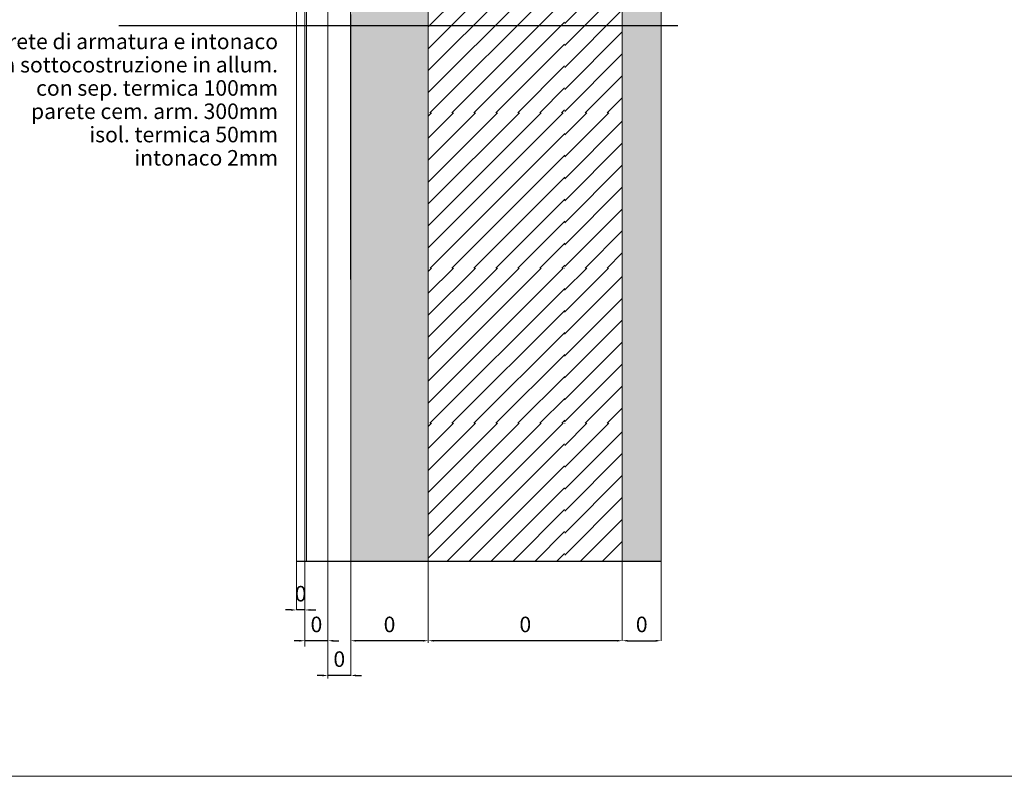
# Model space of a CAD drawing. Units: millimetres. Extents: x 152 to 583, y 6 to 553.
# Drawn here: x 178 to 179, y 170 to 171 of the extents above; entities that cross this region are included whole.
import ezdxf

# ---------------------------------------------------------------- set-up
doc = ezdxf.new("R2010")
doc.units = ezdxf.units.MM
doc.linetypes.add('DGN Style 2', pattern=[1.270377, 0.762226, -0.508151])
doc.linetypes.add('DGN Style 4', pattern=[2.033873, 1.016301, -0.508151, 0.00127, -0.508151])
for name, color, linetype in [('00 Schriftkopf', 7, 'Continuous'), ('05 Text', 3, 'Continuous'), ('07 Füllungen', 2, 'Continuous'), ('09 Detalie', 6, 'Continuous'), ('10 Schnitt a-a´', 4, 'Continuous'), ('14 Bemassung', 120, 'Continuous')]:
    doc.layers.add(name, color=color, linetype=linetype)
doc.styles.get("Standard").update_dxf_attribs({"font": 'ARIAL.TTF'})
doc.styles.add('Style-Verdana', font='verdana.TTF')
doc.dimstyles.get("Standard").update_dxf_attribs({"dimtxt": 0.18, "dimasz": 0.18, "dimexe": 0.18, "dimexo": 0.0625, "dimgap": 0.09, "dimtad": 0, "dimtih": 1, "dimtoh": 1, "dimzin": 0, "dimdsep": 46, "dimtxsty": 'Standard', "dimcen": 0.09, "dimadec": 0, "dimazin": 0, "dimtfac": 1, "dimtofl": 0, "dimtmove": 0, "dimatfit": 3, "dimfxl": 0, "dimtolj": 1, "dimtzin": 0, "dimarcsym": 0})

# ---------------------------------------------------------------- blocks, each defined once
blk = doc.blocks.new('*D2830')
at = {"layer": '14 Bemassung', "linetype": 'Continuous', "lineweight": 0}
blk.add_line((178.3948, 169.8247), (178.3948, 169.8276), dxfattribs=at)
at = {"layer": '14 Bemassung', "color": 0, "linetype": 'Continuous', "lineweight": -2}
blk.add_line((178.6378, 169.8276), (178.4018, 169.8276), dxfattribs=at)
at = {"layer": '14 Bemassung', "color": 0, "linetype": 'Continuous'}
for points in [[(178.4018, 169.8287), (178.4018, 169.8264), (178.3948, 169.8276)], [(178.6378, 169.8287), (178.6378, 169.8264), (178.6448, 169.8276)]]:
    blk.add_solid(points, dxfattribs=at)
at = {"layer": 'DEFPOINTS', "color": 0, "linetype": 'Continuous'}
for p in [(178.3948, 169.8276), (178.3948, 169.8247), (178.6448, 169.8276)]:
    blk.add_point(p, dxfattribs=at)
at = {"layer": '14 Bemassung', "color": 0, "linetype": 'Continuous', "lineweight": 0, "insert": (178.5198, 169.846), "char_height": 0.02, "attachment_point": 5, "rotation": 0.0035, "style": 'Style-Verdana'}
blk.add_mtext('0', dxfattribs=at)
blk = doc.blocks.new('*D2831')
at = {"layer": '14 Bemassung', "linetype": 'Continuous', "lineweight": 0}
blk.add_line((178.2948, 169.8196), (178.2948, 169.8276), dxfattribs=at)
at = {"layer": '14 Bemassung', "color": 0, "linetype": 'Continuous', "lineweight": -2}
blk.add_line((178.3878, 169.8276), (178.3018, 169.8276), dxfattribs=at)
at = {"layer": '14 Bemassung', "color": 0, "linetype": 'Continuous'}
for points in [[(178.3018, 169.8287), (178.3018, 169.8264), (178.2948, 169.8276)], [(178.3878, 169.8287), (178.3878, 169.8264), (178.3948, 169.8276)]]:
    blk.add_solid(points, dxfattribs=at)
at = {"layer": 'DEFPOINTS', "color": 0, "linetype": 'Continuous'}
for p in [(178.2948, 169.8276), (178.2948, 169.8196), (178.3948, 169.8276)]:
    blk.add_point(p, dxfattribs=at)
at = {"layer": '14 Bemassung', "color": 0, "linetype": 'Continuous', "lineweight": 0, "insert": (178.3448, 169.846), "char_height": 0.02, "attachment_point": 5, "rotation": 0.0035, "style": 'Style-Verdana'}
blk.add_mtext('0', dxfattribs=at)
blk = doc.blocks.new('*D2832')
at = {"layer": '14 Bemassung', "color": 0, "linetype": 'Continuous', "lineweight": -2}
for p, q in [((178.2584, 169.7828), (178.2514, 169.7828)), ((178.2948, 169.7828), (178.2654, 169.7828)), ((178.3018, 169.7828), (178.3088, 169.7828))]:
    blk.add_line(p, q, dxfattribs=at)
at = {"layer": '14 Bemassung', "linetype": 'Continuous', "lineweight": 0}
blk.add_line((178.2654, 169.7789), (178.2654, 169.7828), dxfattribs=at)
at = {"layer": '14 Bemassung', "color": 0, "linetype": 'Continuous'}
for points in [[(178.2584, 169.784), (178.2584, 169.7817), (178.2654, 169.7828)], [(178.3018, 169.784), (178.3018, 169.7817), (178.2948, 169.7828)]]:
    blk.add_solid(points, dxfattribs=at)
at = {"layer": 'DEFPOINTS', "color": 0, "linetype": 'Continuous'}
for p in [(178.2654, 169.7828), (178.2948, 169.7828), (178.2654, 169.7789)]:
    blk.add_point(p, dxfattribs=at)
at = {"layer": '14 Bemassung', "color": 0, "linetype": 'Continuous', "lineweight": 0, "insert": (178.2801, 169.8013), "char_height": 0.02, "attachment_point": 5, "rotation": 0.0035, "style": 'Style-Verdana'}
blk.add_mtext('0', dxfattribs=at)
blk = doc.blocks.new('*D2833')
at = {"layer": '14 Bemassung', "color": 0, "linetype": 'Continuous', "lineweight": -2}
for p, q in [((178.2288, 169.8276), (178.2218, 169.8276)), ((178.2654, 169.8276), (178.2358, 169.8276)), ((178.2724, 169.8276), (178.2794, 169.8276))]:
    blk.add_line(p, q, dxfattribs=at)
at = {"layer": '14 Bemassung', "linetype": 'Continuous', "lineweight": 0}
blk.add_line((178.2358, 169.8203), (178.2358, 169.8276), dxfattribs=at)
at = {"layer": '14 Bemassung', "color": 0, "linetype": 'Continuous'}
for points in [[(178.2288, 169.8287), (178.2288, 169.8264), (178.2358, 169.8276)], [(178.2724, 169.8287), (178.2724, 169.8264), (178.2654, 169.8276)]]:
    blk.add_solid(points, dxfattribs=at)
at = {"layer": 'DEFPOINTS', "color": 0, "linetype": 'Continuous'}
for p in [(178.2358, 169.8276), (178.2358, 169.8203), (178.2654, 169.8276)]:
    blk.add_point(p, dxfattribs=at)
at = {"layer": '14 Bemassung', "color": 0, "linetype": 'Continuous', "lineweight": 0, "insert": (178.2506, 169.846), "char_height": 0.02, "attachment_point": 5, "rotation": 0.0035, "style": 'Style-Verdana'}
blk.add_mtext('0', dxfattribs=at)
blk = doc.blocks.new('*D2834')
at = {"layer": '14 Bemassung', "color": 0, "linetype": 'Continuous', "lineweight": -2}
for p, q in [((178.2178, 169.8672), (178.2108, 169.8672)), ((178.2358, 169.8672), (178.2248, 169.8672)), ((178.2428, 169.8672), (178.2498, 169.8672))]:
    blk.add_line(p, q, dxfattribs=at)
at = {"layer": '14 Bemassung', "linetype": 'Continuous', "lineweight": 0}
blk.add_line((178.2248, 169.8679), (178.2248, 169.8672), dxfattribs=at)
at = {"layer": '14 Bemassung', "color": 0, "linetype": 'Continuous'}
for points in [[(178.2178, 169.8684), (178.2178, 169.8661), (178.2248, 169.8672)], [(178.2428, 169.8684), (178.2428, 169.8661), (178.2358, 169.8672)]]:
    blk.add_solid(points, dxfattribs=at)
at = {"layer": 'DEFPOINTS', "color": 0, "linetype": 'Continuous'}
for p in [(178.2248, 169.8679), (178.2248, 169.8672), (178.2358, 169.8672)]:
    blk.add_point(p, dxfattribs=at)
at = {"layer": '14 Bemassung', "color": 0, "linetype": 'Continuous', "lineweight": 0, "insert": (178.2303, 169.8856), "char_height": 0.02, "attachment_point": 5, "rotation": 0.0035, "style": 'Style-Verdana'}
blk.add_mtext('0', dxfattribs=at)
blk = doc.blocks.new('*D2995')
at = {"layer": '14 Bemassung', "linetype": 'Continuous', "lineweight": 0}
blk.add_line((178.6948, 169.9459), (178.6948, 169.8276), dxfattribs=at)
at = {"layer": '14 Bemassung', "color": 0, "linetype": 'Continuous', "lineweight": -2}
blk.add_line((178.6518, 169.8276), (178.6878, 169.8276), dxfattribs=at)
at = {"layer": '14 Bemassung', "color": 0, "linetype": 'Continuous'}
for points in [[(178.6518, 169.8287), (178.6518, 169.8264), (178.6448, 169.8276)], [(178.6878, 169.8287), (178.6878, 169.8264), (178.6948, 169.8276)]]:
    blk.add_solid(points, dxfattribs=at)
at = {"layer": 'DEFPOINTS', "color": 0, "linetype": 'Continuous'}
for p in [(178.6948, 169.9459), (178.6448, 169.8276), (178.6948, 169.8276)]:
    blk.add_point(p, dxfattribs=at)
at = {"layer": '14 Bemassung', "color": 0, "linetype": 'Continuous', "lineweight": 0, "insert": (178.6698, 169.846), "char_height": 0.02, "attachment_point": 5, "rotation": 0.0035, "style": 'Style-Verdana'}
blk.add_mtext('0', dxfattribs=at)

msp = doc.modelspace()

# ---------------------------------------------------------------- hatches: boundary and pattern name
at = {"layer": '07 Füllungen', "linetype": 'Continuous', "lineweight": 0}
for points in [[(178.39478, 169.92998), (178.29478, 169.92998), (178.2947, 171.34045), (178.3947, 171.34046)], [(178.64478, 169.93), (178.69478, 169.93), (178.69471, 171.12824), (178.64471, 171.12824)]]:
    msp.add_hatch(color=101, dxfattribs=at).paths.add_polyline_path(points)
h = msp.add_hatch(dxfattribs=at)
h.set_pattern_fill('MUSTER02', color=256, angle=20.25, style=0)
h.set_pattern_definition([(45.003, (178.57036, 171.10757), (-0.20002, -1.2e-05), [0.000206, -0.282665]), (45.003, (178.57036, 171.07929), (-0.20002, -1.2e-05), [0.040206, -0.242665]), (45.003, (178.57036, 171.051), (-0.20002, -1.2e-05), [0.080206, -0.202665]), (45.003, (178.57037, 171.02272), (-0.20002, -1.2e-05), [0.120206, -0.162665]), (45.003, (178.57037, 170.99443), (-0.20002, -1.2e-05), [0.160206, -0.122665]), (45.003, (178.57037, 170.96615), (-0.20002, -1.2e-05), [0.200206, -0.082665]), (45.003, (178.57037, 170.93786), (-0.20002, -1.2e-05), [0.240206, -0.042665]), (45.003, (178.57037, 170.90958), (-0.20002, -1.2e-05), [0.280206, -0.002665]), (45.003, (178.59679, 170.90772), (-0.20002, -1.2e-05), [0.24548, -0.03739]), (45.003, (178.62508, 170.90772), (-0.20002, -1.2e-05), [0.20548, -0.07739]), (45.003, (178.65336, 170.90772), (-0.20002, -1.2e-05), [0.16548, -0.11739]), (45.003, (178.68164, 170.90772), (-0.20002, -1.2e-05), [0.12548, -0.15739]), (45.003, (178.70993, 170.90772), (-0.20002, -1.2e-05), [0.08548, -0.19739]), (45.003, (178.73821, 170.90773), (-0.20002, -1.2e-05), [0.04548, -0.23739]), (45.003, (178.7665, 170.90773), (-0.20002, -1.2e-05), [0.00548, -0.27739])])
h.paths.add_polyline_path([(178.39478, 169.92998), (178.64478, 169.93), (178.64471, 171.12825), (178.39471, 171.12824), (178.39475, 170.37848)])

# ---------------------------------------------------------------- linework, layer by layer
at = {"layer": '00 Schriftkopf', "linetype": 'Continuous', "lineweight": 0}
msp.add_line((186.76107, 169.65344), (177.20107, 169.65286), dxfattribs=at)
at = {"layer": '05 Text', "linetype": 'DGN Style 4', "lineweight": 30}
msp.add_line((177.99617, 170.6204), (178.71622, 170.62044), dxfattribs=at)
at = {"layer": '07 Füllungen', "color": 6, "linetype": 'Continuous', "lineweight": 0, "flags": 128}
msp.add_lwpolyline([(178.39478, 169.92998), (178.29478, 169.92998), (178.2947, 171.34045), (178.3947, 171.34046)], close=True, dxfattribs=at)
at = {"layer": '07 Füllungen', "linetype": 'Continuous', "lineweight": 0, "flags": 128}
msp.add_lwpolyline([(178.64478, 169.93), (178.69478, 169.93), (178.69471, 171.12824), (178.64471, 171.12824)], close=True, dxfattribs=at)
at = {"layer": '09 Detalie', "color": 6, "linetype": 'Continuous', "lineweight": 0}
for p, q in [((178.29478, 169.92998), (178.29469, 171.43644)), ((178.39475, 170.37848), (178.39469, 171.40348)), ((178.39478, 169.92998), (178.39475, 170.37848))]:
    msp.add_line(p, q, dxfattribs=at)
at = {"layer": '09 Detalie', "color": 6, "lineweight": 0}
for p, q in [((178.2379, 169.92997), (178.23781, 171.35343)), ((178.2654, 169.92997), (178.26531, 171.35344))]:
    msp.add_line(p, q, dxfattribs=at)
at = {"layer": '09 Detalie', "linetype": 'Continuous', "lineweight": 0}
msp.add_line((178.64471, 171.12825), (178.64478, 169.93), dxfattribs=at)
at = {"layer": '09 Detalie', "color": 6, "linetype": 'DGN Style 4', "lineweight": 30}
msp.add_line((178.22476, 169.92997), (178.69478, 169.93), dxfattribs=at)
at = {"layer": '09 Detalie', "color": 6, "linetype": 'Continuous', "lineweight": 0, "flags": 128}
for points in [[(178.22476, 169.92997), (178.22467, 171.46496)], [(178.23567, 171.46496), (178.23576, 169.92997)]]:
    msp.add_lwpolyline(points, dxfattribs=at)
at = {"layer": '10 Schnitt a-a´', "linetype": 'Continuous', "lineweight": 0}
msp.add_line((178.69471, 171.12826), (178.69478, 169.93), dxfattribs=at)
at = {"layer": '14 Bemassung', "linetype": 'DGN Style 2', "lineweight": 0}
for p, q in [((178.22476, 169.92997), (178.22477, 169.86737)), ((178.23576, 169.92997), (178.23577, 169.82756)), ((178.2654, 169.92997), (178.2654, 169.78284)), ((178.29478, 169.92998), (178.29479, 169.78284)), ((178.39478, 169.92998), (178.39479, 169.82757)), ((178.64478, 169.93), (178.64479, 169.82758))]:
    msp.add_line(p, q, dxfattribs=at)

# ---------------------------------------------------------------- texts
at = {"layer": '05 Text', "linetype": 'DGN Style 4', "lineweight": 0, "insert": (178.20117, 170.5249), "char_height": 0.0199998, "attachment_point": 6, "rotation": 0.00346, "line_spacing_factor": 0.900003, "style": 'Style-Verdana'}
msp.add_mtext('\\H0.020000;lastra portaintonaco con rete di armatura e intonaco\\Pisolazione termica con sottocostruzione in allum.\\Pcon sep. termica 100mm\\Pparete cem. arm. 300mm\\Pisol. termica 50mm\\Pintonaco 2mm', dxfattribs=at)

# ---------------------------------------------------------------- dimensions: what is measured, and where the dimension line sits
at = {"layer": '14 Bemassung', "linetype": 'Continuous', "lineweight": 0}
for base, p1, p2, angle, picture, middle in [((178.69479, 169.82758), (178.64479, 169.82758), (178.69478, 169.94589), 0.00346, '*D2995', (178.66979, 169.82758)), ((178.22477, 169.86722), (178.23577, 169.86722), (178.22477, 169.86794), 180.00346, '*D2834', (178.23027, 169.86722)), ((178.23577, 169.82756), (178.2654, 169.82756), (178.23577, 169.82034), 0.00346, '*D2833', (178.25058, 169.82756)), ((178.29479, 169.82756), (178.39479, 169.82757), (178.29479, 169.81963), 0.00346, '*D2831', (178.34479, 169.82756)), ((178.39479, 169.82757), (178.64479, 169.82758), (178.39479, 169.82468), 0.00346, '*D2830', (178.51979, 169.82757)), ((178.2654, 169.78284), (178.29479, 169.78284), (178.2654, 169.77888), 0.00346, '*D2832', (178.2801, 169.78284))]:
    dim = msp.add_linear_dim(base=base, p1=p1, p2=p2, angle=angle, dimstyle='Standard', override={"dimtxt": 0.02, "dimasz": 0.007, "dimexe": 0, "dimexo": 0, "dimgap": 0.008, "dimtad": 1, "dimtih": 0, "dimtoh": 0, "dimdec": 0, "dimzin": 3, "dimlunit": 5, "dimtxsty": 'Style-Verdana', "dimclre": 256, "dimtdec": 0, "dimtofl": 1, "dimfrac": 2, "dimtolj": 0, "dimtzin": 3, "dimlwe": 0}, dxfattribs=at)
    dim.commit()
    dim.dimension.update_dxf_attribs({"geometry": picture, "text_midpoint": middle, "dimtype": 160})

doc.saveas('drawing.dxf')
